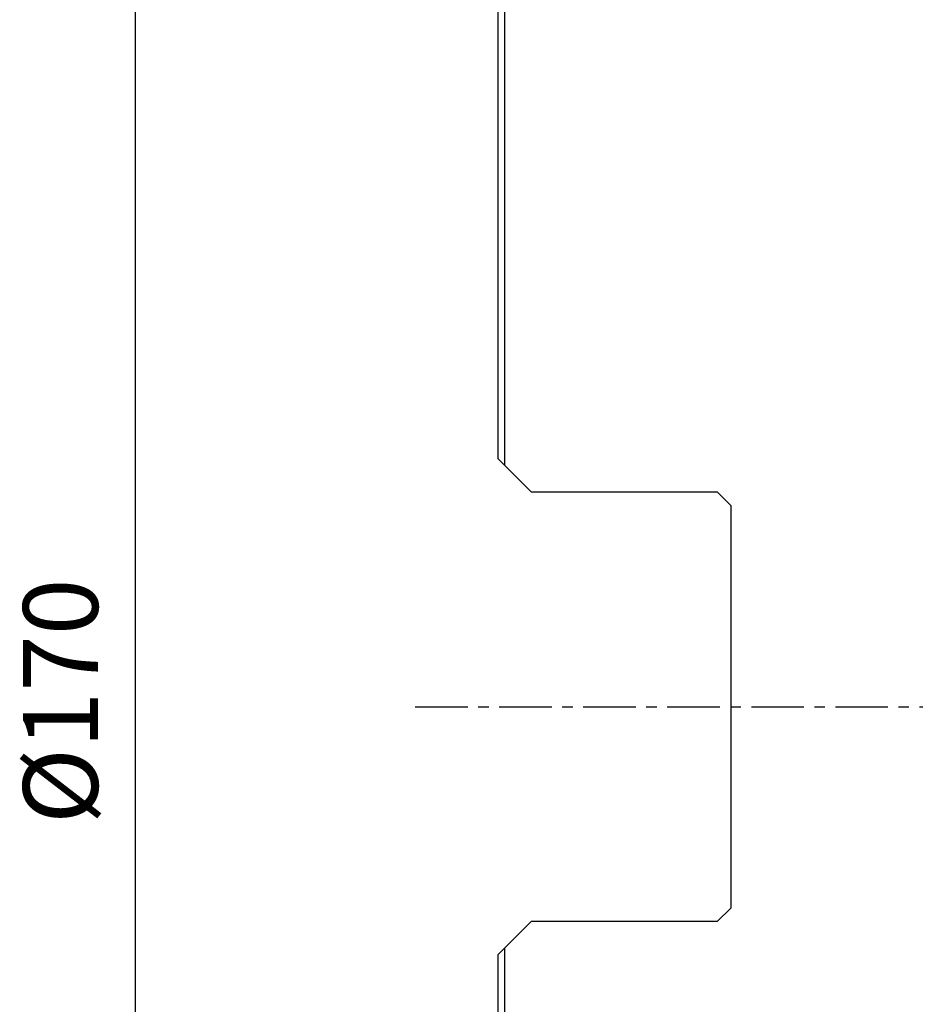
# Model space of a CAD drawing. Extents: x -29 to 79, y -136 to 146.
# Drawn here: x -29 to 25, y -18 to 41 of the extents above; entities that cross this region are included whole.
import ezdxf

# ---------------------------------------------------------------- set-up
doc = ezdxf.new("R2010")
doc.units = 0
doc.header["$MEASUREMENT"] = 0
doc.linetypes.add('CENTER', pattern=[5.059896, 3.162435, -0.632487, 0.632487, -0.632487])
doc.layers.get('0').update_dxf_attribs({"linetype": 'CONTINUOUS'})
for name, color, linetype in [('1', 4, 'CONTINUOUS'), ('SK2', 7, 'CONTINUOUS'), ('SK4', 2, 'CENTER')]:
    doc.layers.add(name, color=color, linetype=linetype)
doc.styles.add('SANDVIK_STYLE', font='simplex.shx', dxfattribs={"height": 3})
doc.styles.get("Standard").update_dxf_attribs({"font": 'simplex.shx'})
doc.dimstyles.new('SANDVIK_DIM', dxfattribs={"dimscale": 0, "dimtxt": 4.5, "dimasz": 4.57, "dimexe": 5, "dimexo": 0, "dimgap": 2.3, "dimtad": 1, "dimdsep": 46, "dimtxsty": 'SANDVIK_STYLE', "dimcen": 0.09, "dimclrd": 256, "dimclre": 256, "dimclrt": 256, "dimadec": 0, "dimazin": 0, "dimtfac": 1, "dimtofl": 0, "dimtmove": 2, "dimatfit": 3, "dimfxl": 1, "dimtolj": 1, "dimtzin": 0, "dimarcsym": 0})

# ---------------------------------------------------------------- blocks, each defined once
blk = doc.blocks.new('*D1')
for p, q in [((-1.5875, 80), (-25.025, 80)), ((-21.85, 80), (-21.85, -80)), ((-1.5875, -80), (-25.025, -80))]:
    blk.add_line(p, q)
for points in [[(-21.85, 80), (-21.432003, 76.825), (-22.267997, 76.825)], [(-21.85, -80), (-22.267997, -76.825), (-21.432003, -76.825)]]:
    blk.add_solid(points)
blk.add_text('%%c170', height=4.5, rotation=90).set_placement((-24.1, -7.063816))

msp = doc.modelspace()

# ---------------------------------------------------------------- linework, layer by layer
at = {"layer": '1'}
for p, q in [((0.4, 14.5125), (0.4, 85)), ((0, 14.9125), (0, 80)), ((0, 14.9125), (0.4, 14.5125)), ((0.4, 14.5125), (2, 12.9125)), ((13.2, 12.9125), (2, 12.9125)), ((14, 12.1125), (13.2, 12.9125)), ((14, 12.1125), (14, -12.1125)), ((13.2, -12.9125), (14, -12.1125)), ((2, -12.9125), (0.4, -14.5125)), ((2, -12.9125), (13.2, -12.9125)), ((0.4, -14.5125), (0, -14.9125)), ((0.4, -85), (0.4, -14.5125)), ((0, -80), (0, -14.9125))]:
    msp.add_line(p, q, dxfattribs=at)
at = {"layer": 'SK4'}
msp.add_line((-5, 0), (68, 0), dxfattribs=at)

# ---------------------------------------------------------------- dimensions: what is measured, and where the dimension line sits
at = {"layer": 'SK2'}
dim = msp.add_linear_dim(base=(-21.85, -80), p1=(-1.5875, 80), p2=(-1.5875, -80), angle=90, text='%%c170', dimstyle='SANDVIK_DIM', dxfattribs=at)
dim.commit()
dim.dimension.update_dxf_attribs({"geometry": '*D1', "text_midpoint": (-24.1, -7.063816)})

doc.saveas('drawing.dxf')
